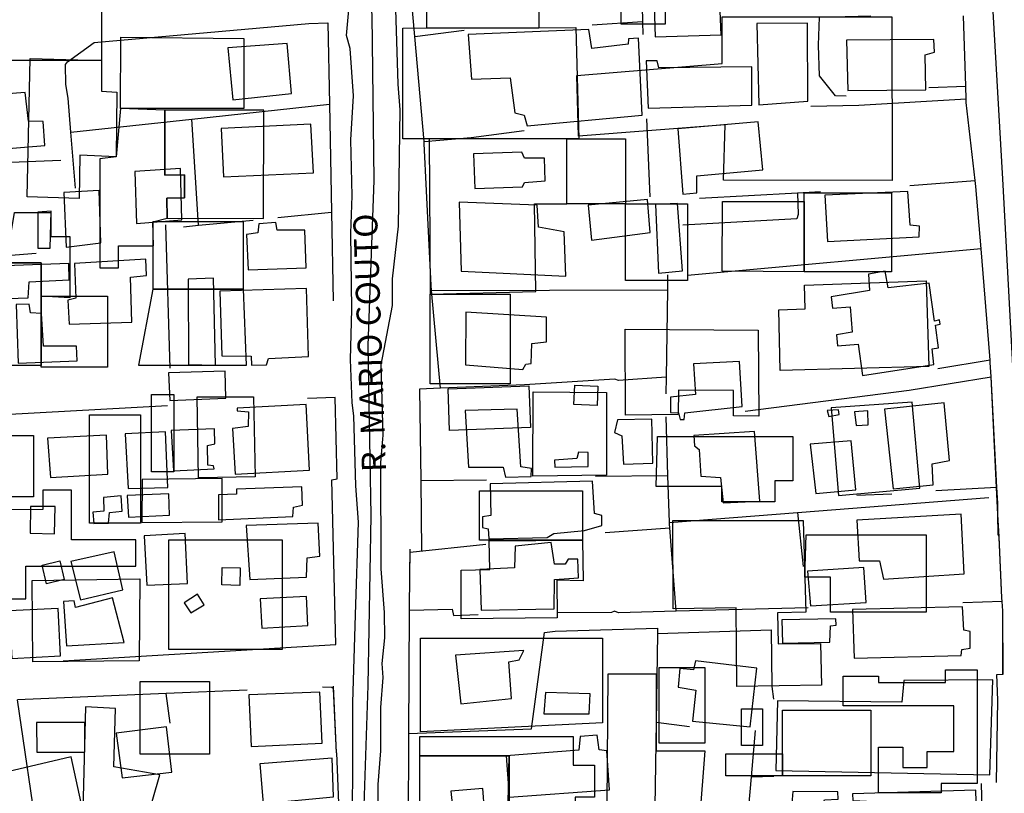
# Model space of a CAD drawing. Units: millimetres. Extents: x 185522 to 187940, y 1679829 to 1682606.
# Drawn here: x 186787 to 186889, y 1681822 to 1681903 of the extents above; entities that cross this region are included whole.
import ezdxf
from ezdxf.enums import TextEntityAlignment as Align

# ---------------------------------------------------------------- set-up
doc = ezdxf.new("R2010")
doc.units = ezdxf.units.MM
doc.header["$MEASUREMENT"] = 0
for name, color, linetype in [('EDIFICACAO_REFERENCIAL', 30, 'Continuous'), ('IMAGEM', 7, 'Continuous'), ('V-EDIFICACAO', 2, 'Continuous'), ('V-EIXO_DE_LOGRADOURO', 130, 'Continuous'), ('V-LOTE', 1, 'Continuous'), ('V-NOME_DOS_LOGRADOUROS', 7, 'Continuous'), ('V-QUADRA', 20, 'Continuous'), ('V-TESTADA', 4, 'Continuous')]:
    doc.layers.add(name, color=color, linetype=linetype)
picture_1 = doc.add_image_def('image1.jpg', size_in_pixel=(4028, 4626))

msp = doc.modelspace()

# ---------------------------------------------------------------- linework, layer by layer
at = {"layer": 'EDIFICACAO_REFERENCIAL'}
for points in [[(186849.23, 1681924.05), (186853.82, 1681924.05), (186853.82, 1681902.2), (186849.23, 1681902.2)], [(186829.01, 1681901.8), (186828.99, 1681908.3), (186840.66, 1681908.3), (186840.66, 1681901.79), (186829.01, 1681901.8)], [(186785.19, 1681904.4), (186795.19, 1681904.4), (186795.19, 1681898.42), (186785.19, 1681898.42)], [(186859.86, 1681885.97), (186860.04, 1681891.72), (186844.8, 1681890.54), (186844.63, 1681896.87), (186859.74, 1681898.11), (186859.74, 1681902.98), (186877.36, 1681902.96), (186877.42, 1681885.93), (186859.86, 1681885.97)], [(186826.54, 1681901.79), (186844.5, 1681901.85), (186844.81, 1681890.28), (186826.52, 1681890.28), (186826.54, 1681901.79)], [(186797.17, 1681893.44), (186797.21, 1681900.84), (186809.99, 1681900.71), (186809.99, 1681893.44)], [(186787.46, 1681884.25), (186787.76, 1681898.62), (186795.19, 1681898.42), (186795.19, 1681895.22), (186796.79, 1681895.14), (186796.72, 1681888.42), (186792.94, 1681888.57), (186792.88, 1681884.08)], [(186795, 1681888.18), (186795, 1681876.85), (186796.97, 1681876.85), (186796.97, 1681879.15), (186800.59, 1681879.15), (186800.53, 1681881.65), (186802, 1681882.03), (186801.98, 1681884.1), (186803.83, 1681884.15), (186803.82, 1681886.54), (186801.77, 1681886.51), (186801.76, 1681893.26), (186797.17, 1681893.44), (186796.72, 1681888.42)], [(186801.76, 1681893.26), (186801.77, 1681886.51), (186803.82, 1681886.54), (186803.83, 1681884.15), (186801.98, 1681884.1), (186802, 1681882.03), (186812.05, 1681881.99), (186812.06, 1681893.27)], [(186829.26, 1681890.28), (186829.38, 1681874.13), (186840.37, 1681874.4), (186840.23, 1681883.5), (186843.59, 1681883.5), (186843.59, 1681890.28), (186829.26, 1681890.28)], [(186843.59, 1681890.28), (186849.67, 1681890.28), (186849.67, 1681883.51), (186843.59, 1681883.51)], [(186859.75, 1681883.76), (186868.25, 1681883.76), (186868.25, 1681876.45), (186859.74, 1681876.49), (186859.75, 1681883.76)], [(186868.25, 1681884.65), (186877.35, 1681884.65), (186877.35, 1681876.45), (186868.25, 1681876.45), (186868.25, 1681884.65)], [(186849.67, 1681883.51), (186856.11, 1681883.51), (186856.11, 1681875.53), (186849.67, 1681875.53)], [(186786.14, 1681882.6), (186789.91, 1681882.6), (186789.91, 1681880.13), (186791.88, 1681880.13), (186791.88, 1681873.73), (186788.93, 1681873.9), (186788.93, 1681877.38), (186785.26, 1681877.38)], [(186800.53, 1681874.65), (186809.95, 1681874.64), (186809.95, 1681881.65), (186800.53, 1681881.65), (186800.53, 1681874.65)], [(186785.26, 1681877.38), (186788.93, 1681877.38), (186788.93, 1681866.68), (186785.26, 1681866.68)], [(186809.95, 1681874.64), (186800.53, 1681874.65), (186799.03, 1681866.72), (186810.26, 1681866.73), (186809.95, 1681874.64)], [(186865.75, 1681866.17), (186865.63, 1681872.48), (186868.37, 1681872.57), (186868.29, 1681875.05), (186880.95, 1681875.49), (186881.23, 1681866.58)], [(186788.93, 1681873.9), (186795.82, 1681873.9), (186795.82, 1681866.51), (186788.93, 1681866.51)], [(186829.38, 1681874.13), (186837.7, 1681874.13), (186837.7, 1681864.8), (186829.38, 1681864.8)], [(186849.68, 1681861.54), (186849.63, 1681870.48), (186863.47, 1681870.38), (186863.53, 1681861.41), (186860.9, 1681861.46), (186860.92, 1681864.09), (186855.2, 1681864.11), (186855.17, 1681861.59)], [(186831.36, 1681859.93), (186831.24, 1681864.25), (186839.64, 1681864.57), (186839.81, 1681860.25)], [(186800.38, 1681863.66), (186802.7, 1681863.66), (186802.7, 1681855.62), (186800.38, 1681855.62)], [(186805.26, 1681855), (186805.14, 1681863.44), (186811, 1681863.42), (186811.15, 1681855.09)], [(186840.05, 1681855.18), (186840.08, 1681863.96), (186847.71, 1681863.88), (186847.71, 1681855.27)], [(186871.08, 1681862.29), (186871.84, 1681853.16), (186880.29, 1681853.94), (186879.5, 1681862.88), (186871.08, 1681862.29)], [(186793.95, 1681861.55), (186799.24, 1681861.55), (186799.24, 1681850.3), (186793.95, 1681850.3), (186793.95, 1681861.55)], [(186784.6, 1681859.42), (186788.12, 1681859.42), (186788.12, 1681853.01), (186784.6, 1681853.01)], [(186853.01, 1681859.32), (186867.07, 1681859.32), (186867.07, 1681854.69), (186865.19, 1681854.69), (186865.19, 1681852.51), (186859.68, 1681852.51), (186859.68, 1681854.11), (186852.86, 1681854.11)], [(186799.41, 1681854.82), (186799.39, 1681850.35), (186807.72, 1681850.42), (186807.72, 1681854.92)], [(186784.31, 1681851.67), (186784.31, 1681842.41), (186787.31, 1681842.41), (186787.31, 1681845.82), (186798.75, 1681845.82), (186798.75, 1681848.54), (186792.07, 1681848.54), (186792.07, 1681853.72), (186789.07, 1681853.72), (186789.07, 1681851.72)], [(186845.19, 1681848.5), (186834.48, 1681848.5), (186834.48, 1681853.65), (186845.19, 1681853.65)], [(186854.59, 1681850.55), (186868.15, 1681850.55), (186868.44, 1681841.01), (186865.5, 1681840.95), (186865.5, 1681840.95), (186865.56, 1681837.72), (186869.97, 1681837.78), (186870.05, 1681833.43), (186861.25, 1681833.3), (186861.19, 1681841.48), (186854.65, 1681841.37), (186854.59, 1681850.55)], [(186868.45, 1681849.08), (186880.95, 1681849.08), (186880.95, 1681841.01), (186871, 1681841.01), (186871, 1681844.65), (186868.34, 1681844.65)], [(186802.14, 1681848.51), (186802.14, 1681837.17), (186814, 1681837.17), (186814, 1681848.51), (186802.14, 1681848.51)], [(186832.6, 1681840.33), (186832.6, 1681845.39), (186835.58, 1681845.47), (186835.49, 1681848.44), (186845.19, 1681848.5), (186845.28, 1681844.29), (186842.55, 1681844.34), (186842.57, 1681840.45)], [(186788.03, 1681835.85), (186787.97, 1681844.33), (186799.17, 1681844.5), (186799.09, 1681835.96)], [(186828.37, 1681838.33), (186847.27, 1681838.33), (186847.27, 1681829.5), (186828.37, 1681828.58), (186828.37, 1681838.33)], [(186847.88, 1681834.59), (186851.88, 1681834.59), (186852.88, 1681834.59), (186852.88, 1681828.59), (186852.88, 1681826.59), (186857.94, 1681826.59), (186856.28, 1681805.07), (186851.42, 1681805.85), (186853.08, 1681820.99), (186847.77, 1681820.99)], [(186853.19, 1681835.26), (186857.94, 1681835.26), (186857.94, 1681827.41), (186853.19, 1681827.41)], [(186872.32, 1681834.37), (186875.97, 1681834.37), (186875.97, 1681833.71), (186882.94, 1681833.71), (186882.94, 1681835.04), (186886.26, 1681835.04), (186886.26, 1681823.21), (186882.5, 1681823.21), (186882.5, 1681822.21), (186875.97, 1681822.21), (186875.97, 1681826.96), (186878.52, 1681826.96), (186878.52, 1681824.86), (186881.06, 1681824.86), (186881.06, 1681826.52), (186883.83, 1681826.52), (186883.83, 1681831.28), (186872.31, 1681831.28)], [(186799.22, 1681833.82), (186806.43, 1681833.82), (186806.43, 1681826.24), (186799.22, 1681826.24), (186799.22, 1681833.82)], [(186793.53, 1681831.16), (186793.24, 1681820.38), (186799.85, 1681819.26), (186801.24, 1681824.1), (186796.48, 1681824.92), (186796.65, 1681830.99)], [(186861.73, 1681830.96), (186863.91, 1681830.96), (186863.91, 1681827.14), (186861.73, 1681827.14)], [(186866.02, 1681830.83), (186875.2, 1681830.83), (186875.2, 1681823.98), (186866.02, 1681823.98)], [(186828.3, 1681826.08), (186828.3, 1681828.08), (186844.23, 1681828.08), (186844.23, 1681825.09), (186846.44, 1681825.09), (186846.44, 1681821.77), (186844.45, 1681821.77), (186844.45, 1681819.56), (186839.45, 1681819.56), (186837.45, 1681819.56), (186837.59, 1681826.08)], [(186778.29, 1681822.74), (186779.66, 1681817.39), (186793.24, 1681820.38), (186792.04, 1681825.96), (186778.29, 1681822.74)], [(186828.3, 1681826.08), (186837.59, 1681826.08), (186837.59, 1681820), (186828.3, 1681820)], [(186866.02, 1681823.98), (186860.11, 1681823.98), (186860.11, 1681826.27), (186866.02, 1681826.27)]]:
    msp.add_lwpolyline(points, close=True, dxfattribs=at)
at = {"layer": 'V-EDIFICACAO'}
for points in [[(186852.67, 1681904.11), (186852.76, 1681900.88), (186859.61, 1681901.11), (186859.49, 1681904.38), (186852.67, 1681904.11)], [(186863.33, 1681902.27), (186863.53, 1681893.82), (186868.64, 1681894.18), (186868.61, 1681902.3), (186863.33, 1681902.27)], [(186833.32, 1681901.12), (186833.65, 1681896.49), (186837.69, 1681896.63), (186838.16, 1681892.97), (186839.13, 1681892.73), (186839.44, 1681891.62), (186851.4, 1681892.74), (186851.03, 1681900.75), (186849.98, 1681900.68), (186849.94, 1681900.14), (186846.16, 1681899.69), (186845.88, 1681901.67), (186833.32, 1681901.12)], [(186808.31, 1681899.73), (186808.84, 1681894.34), (186814.96, 1681895.01), (186814.48, 1681900.21), (186808.31, 1681899.73)], [(186872.66, 1681900.53), (186872.8, 1681895.3), (186880.91, 1681895.36), (186880.84, 1681899), (186881.82, 1681899.29), (186881.75, 1681900.62), (186872.66, 1681900.53)], [(186853.16, 1681897.65), (186852.98, 1681898.39), (186851.82, 1681898.41), (186852.04, 1681893.47), (186862.8, 1681893.77), (186862.8, 1681897.77), (186853.16, 1681897.65)], [(186770.78, 1681893.82), (186771.14, 1681889.96), (186779.16, 1681890.46), (186779.56, 1681888.8), (186789.31, 1681889.58), (186789.12, 1681892.07), (186787.6, 1681892.11), (186787.26, 1681895.09), (186770.78, 1681893.82)], [(186855.13, 1681891.32), (186855.65, 1681884.51), (186857.1, 1681884.67), (186857.08, 1681886.44), (186863.95, 1681887.04), (186863.47, 1681892.05), (186855.13, 1681891.32)], [(186807.63, 1681891.35), (186807.88, 1681886.33), (186817.25, 1681886.75), (186816.97, 1681891.8), (186807.63, 1681891.35)], [(186833.87, 1681888.73), (186834.01, 1681885.12), (186838.98, 1681885.27), (186839.19, 1681885.74), (186841.34, 1681885.92), (186841.26, 1681888.28), (186839.19, 1681888.27), (186838.91, 1681888.9), (186833.87, 1681888.73)], [(186798.64, 1681886.89), (186798.83, 1681881.48), (186803.53, 1681881.86), (186803.41, 1681887.2), (186798.64, 1681886.89)], [(186791.26, 1681884.68), (186791.5, 1681879.02), (186795.11, 1681879.45), (186794.95, 1681884.91), (186791.26, 1681884.68)], [(186870.42, 1681884.43), (186870.69, 1681879.61), (186880.22, 1681880.08), (186880.24, 1681881.19), (186879.28, 1681881.3), (186879.03, 1681884.8), (186870.42, 1681884.43)], [(186845.78, 1681883.39), (186846.13, 1681879.73), (186852.25, 1681880.53), (186851.98, 1681883.95), (186851.98, 1681883.95), (186845.78, 1681883.39)], [(186788.58, 1681882.65), (186788.58, 1681878.89), (186789.86, 1681878.89), (186789.95, 1681882.76), (186788.58, 1681882.65)], [(186832.39, 1681883.7), (186832.58, 1681876.5), (186843.49, 1681875.97), (186843.31, 1681880.61), (186840.62, 1681881.09), (186840.48, 1681883.36), (186832.39, 1681883.7)], [(186855.09, 1681883.56), (186852.81, 1681883.45), (186853.11, 1681876.29), (186855.6, 1681876.54), (186855.09, 1681883.56)], [(186813.44, 1681880.78), (186813.31, 1681881.56), (186811.56, 1681881.44), (186811.43, 1681880.48), (186810.28, 1681880.31), (186810.44, 1681876.66), (186816.47, 1681876.87), (186816.33, 1681880.78), (186813.44, 1681880.78)], [(186792.37, 1681877.29), (186792.53, 1681873.71), (186791.68, 1681873.48), (186791.81, 1681870.98), (186798.34, 1681871.21), (186798.22, 1681875.88), (186799.87, 1681876.04), (186799.8, 1681877.76), (186792.37, 1681877.29)], [(186783.26, 1681877), (186783.36, 1681873.6), (186787.57, 1681873.73), (186787.68, 1681875.41), (186791.81, 1681875.61), (186791.8, 1681877.32), (186783.26, 1681877)], [(186804.19, 1681875.68), (186804.19, 1681875.68), (186804.22, 1681866.81), (186807.03, 1681866.74), (186806.85, 1681875.79), (186804.19, 1681875.68)], [(186871.08, 1681873.83), (186871.19, 1681872.66), (186873.05, 1681872.81), (186873.24, 1681870.16), (186871.63, 1681869.87), (186871.72, 1681868.75), (186873.87, 1681868.9), (186874.34, 1681865.65), (186881.74, 1681866.81), (186881.58, 1681868.43), (186882.23, 1681868.54), (186881.93, 1681870.9), (186882.41, 1681870.99), (186882.34, 1681871.44), (186881.8, 1681871.31), (186881.24, 1681875.26), (186876.99, 1681874.78), (186876.67, 1681876.49), (186874.94, 1681876.18), (186875.06, 1681874.48), (186871.08, 1681873.83)], [(186807.5, 1681874.44), (186807.69, 1681867.71), (186810.74, 1681867.65), (186810.8, 1681866.74), (186812.36, 1681866.75), (186812.54, 1681867.41), (186816.7, 1681867.61), (186816.52, 1681874.69), (186807.5, 1681874.44)], [(186789.17, 1681868.69), (186788.95, 1681872.09), (186787.8, 1681872.16), (186787.67, 1681873.07), (186786.32, 1681873.04), (186786.51, 1681866.93), (186792.64, 1681867.16), (186792.58, 1681868.71), (186789.17, 1681868.69)], [(186833.06, 1681872.25), (186833.05, 1681866.77), (186839.01, 1681866.29), (186839.32, 1681866.83), (186839.87, 1681866.89), (186839.94, 1681868.99), (186841.46, 1681869.17), (186841.46, 1681871.73), (186833.06, 1681872.25)], [(186856.75, 1681866.88), (186856.96, 1681863.67), (186854.36, 1681863.41), (186854.37, 1681861.8), (186855.19, 1681861.75), (186855.36, 1681861.08), (186855.78, 1681861.06), (186855.86, 1681861.75), (186861.82, 1681862.43), (186861.55, 1681867.09), (186856.75, 1681866.88)], [(186802.14, 1681865.92), (186802.28, 1681863.04), (186808.1, 1681863.3), (186808.06, 1681866.09), (186802.14, 1681865.92)], [(186844.4, 1681864.65), (186846.81, 1681864.55), (186846.72, 1681862.52), (186844.32, 1681862.62), (186844.4, 1681864.65)], [(186809.29, 1681862.26), (186809.31, 1681861.96), (186810.46, 1681861.86), (186810.45, 1681860.33), (186808.81, 1681860.15), (186809.08, 1681855.4), (186816.8, 1681855.8), (186816.46, 1681862.63), (186809.29, 1681862.26)], [(186876.6, 1681862.13), (186877.5, 1681853.85), (186881.67, 1681854.29), (186881.58, 1681856.47), (186883.38, 1681856.8), (186882.81, 1681862.82), (186876.6, 1681862.13)], [(186833.02, 1681862), (186833.34, 1681856.1), (186836.96, 1681856.11), (186837.19, 1681855.06), (186839.86, 1681855.13), (186839.91, 1681855.98), (186838.8, 1681856.13), (186838.42, 1681862.15), (186833.02, 1681862)], [(186870.66, 1681862), (186870.83, 1681861.38), (186871.9, 1681861.58), (186871.82, 1681862.09), (186870.66, 1681862)], [(186873.5, 1681861.87), (186873.66, 1681860.46), (186874.93, 1681860.52), (186874.89, 1681861.98), (186873.5, 1681861.87)], [(186852.41, 1681861.11), (186848.85, 1681861.02), (186848.52, 1681859.73), (186849.31, 1681859.38), (186849.48, 1681856.41), (186852.53, 1681856.53), (186852.41, 1681861.11)], [(186789.57, 1681859.12), (186789.87, 1681855.05), (186795.86, 1681855.4), (186795.7, 1681859.44), (186789.57, 1681859.12)], [(186797.64, 1681859.58), (186797.96, 1681853.89), (186802.07, 1681854.01), (186801.85, 1681859.8), (186797.64, 1681859.58)], [(186802.44, 1681859.91), (186802.68, 1681855.74), (186806.9, 1681855.94), (186806.85, 1681856.24), (186806.26, 1681856.31), (186806.22, 1681858.36), (186806.98, 1681858.53), (186806.95, 1681860.11), (186802.44, 1681859.91)], [(186856.79, 1681859.41), (186856.85, 1681858.32), (186857.35, 1681857.95), (186857.52, 1681855.19), (186859.55, 1681855.04), (186859.83, 1681852.39), (186863.66, 1681852.59), (186863.09, 1681859.84), (186856.79, 1681859.41)], [(186868.88, 1681858.49), (186869.46, 1681853.37), (186873.62, 1681853.76), (186873.14, 1681858.85), (186868.88, 1681858.49)], [(186844.8, 1681857.67), (186844.63, 1681857.01), (186842.3, 1681856.84), (186842.34, 1681856.12), (186845.8, 1681856.19), (186845.8, 1681857.65), (186844.8, 1681857.67)], [(186809.23, 1681853.81), (186809.22, 1681853.31), (186807.34, 1681853.23), (186807.37, 1681850.64), (186815.07, 1681850.99), (186815.15, 1681851.95), (186816.1, 1681852.17), (186816.01, 1681854.07), (186809.23, 1681853.81)], [(186835.59, 1681854.37), (186835.69, 1681851.09), (186834.82, 1681850.94), (186834.81, 1681849.82), (186835.4, 1681849.68), (186835.47, 1681848.66), (186841.52, 1681848.81), (186842.21, 1681849.22), (186845.43, 1681849.51), (186847.22, 1681850.03), (186847.23, 1681851.08), (186846.45, 1681851.28), (186846.24, 1681854.65), (186835.59, 1681854.37)], [(186795.38, 1681852.97), (186795.43, 1681851.52), (186794.28, 1681851.43), (186794.38, 1681850.26), (186795.91, 1681850.28), (186796.02, 1681851.38), (186797.33, 1681851.52), (186797.23, 1681853.14), (186795.38, 1681852.97)], [(186797.87, 1681853.15), (186797.98, 1681850.91), (186802.26, 1681851.13), (186802.19, 1681853.33), (186797.87, 1681853.15)], [(186787.79, 1681852.01), (186787.76, 1681849.24), (186790.29, 1681849.16), (186790.38, 1681852.01), (186787.79, 1681852.01)], [(186873.72, 1681850.61), (186873.96, 1681846.36), (186876.08, 1681846.35), (186876.5, 1681844.47), (186884.91, 1681845.03), (186884.59, 1681851.22), (186873.72, 1681850.61)], [(186810.24, 1681850.04), (186810.61, 1681844.41), (186816.52, 1681844.65), (186816.56, 1681846.67), (186817.89, 1681846.85), (186817.73, 1681850.29), (186810.24, 1681850.04)], [(186799.62, 1681848.98), (186799.91, 1681843.85), (186804.13, 1681844), (186803.89, 1681849.21), (186799.62, 1681848.98)], [(186838.19, 1681847.88), (186838.12, 1681845.62), (186834.53, 1681845.46), (186834.67, 1681841.23), (186842.25, 1681841.38), (186842.31, 1681844.43), (186844.79, 1681844.61), (186844.73, 1681846.55), (186843.72, 1681846.54), (186843.4, 1681846.01), (186842.31, 1681846.01), (186841.96, 1681848.26), (186838.19, 1681847.88)], [(186796.51, 1681847.31), (186792, 1681846.28), (186793.02, 1681842.31), (186797.41, 1681843.34), (186796.51, 1681847.31)], [(186789.01, 1681845.93), (186790.86, 1681846.37), (186791.32, 1681844.42), (186789.47, 1681843.98), (186789.01, 1681845.93)], [(186807.75, 1681845.68), (186809.62, 1681845.63), (186809.58, 1681843.81), (186807.7, 1681843.86), (186807.75, 1681845.68)], [(186868.62, 1681845.28), (186868.92, 1681841.7), (186874.69, 1681842.04), (186874.45, 1681845.68), (186868.62, 1681845.28)], [(186803.77, 1681841.99), (186804.48, 1681840.97), (186805.86, 1681841.79), (186805.16, 1681842.9), (186803.77, 1681841.99)], [(186796.34, 1681842.51), (186792.49, 1681841.52), (186792.34, 1681842.2), (186791.25, 1681842.12), (186791.56, 1681837.51), (186797.54, 1681837.87), (186796.34, 1681842.51), (186796.34, 1681842.51)], [(186811.68, 1681842.42), (186811.86, 1681839.36), (186816.65, 1681839.64), (186816.52, 1681842.66), (186811.68, 1681842.42)], [(186785.59, 1681841.17), (186785.88, 1681836.21), (186790.94, 1681836.49), (186790.67, 1681841.4), (186785.59, 1681841.17)], [(186873.28, 1681841.3), (186873.44, 1681836.24), (186884.59, 1681836.5), (186884.67, 1681837.13), (186885.52, 1681837.27), (186885.52, 1681839), (186884.86, 1681839.16), (186884.71, 1681841.59), (186873.28, 1681841.3)], [(186865.92, 1681840.22), (186865.99, 1681837.81), (186870.93, 1681837.91), (186871.01, 1681839.6), (186871.59, 1681839.68), (186871.54, 1681840.34), (186865.92, 1681840.22)], [(186832.01, 1681836.54), (186832.57, 1681831.49), (186837.83, 1681832.03), (186837.55, 1681835.84), (186838.63, 1681836.08), (186839.1, 1681837.05), (186832.01, 1681836.54)], [(186856.97, 1681835.95), (186856.75, 1681835.04), (186855.34, 1681835.17), (186855.16, 1681833.23), (186856.98, 1681832.92), (186856.98, 1681832.92), (186856.63, 1681829.67), (186862.64, 1681829.1), (186863.32, 1681835.21), (186856.97, 1681835.95)], [(186878.62, 1681833.91), (186878.43, 1681831.65), (186865.47, 1681831.8), (186865.31, 1681824.54), (186887.58, 1681824.09), (186887.88, 1681834), (186878.62, 1681833.91)], [(186810.51, 1681832.43), (186810.74, 1681827.03), (186818.14, 1681827.39), (186817.89, 1681832.71), (186810.51, 1681832.43)], [(186841.36, 1681832.66), (186841.2, 1681830.43), (186845.9, 1681830.44), (186846.02, 1681832.53), (186841.36, 1681832.66)], [(186788.43, 1681829.53), (186788.47, 1681826.46), (186793.45, 1681826.46), (186793.45, 1681829.54), (186788.43, 1681829.53)], [(186796.72, 1681828.42), (186797.33, 1681823.78), (186802.51, 1681824.39), (186801.93, 1681829.09), (186796.72, 1681828.42)], [(186837.27, 1681826.08), (186837.59, 1681821.76), (186848.01, 1681822.53), (186847.75, 1681826.59), (186846.93, 1681826.71), (186846.72, 1681828.21), (186844.95, 1681828.1), (186844.81, 1681826.67), (186837.27, 1681826.08)], [(186811.65, 1681825.25), (186812, 1681821.13), (186819.33, 1681821.8), (186819.16, 1681825.82), (186811.65, 1681825.25)], [(186831.52, 1681822.41), (186831.76, 1681820.07), (186835.02, 1681820.37), (186834.85, 1681822.68), (186831.52, 1681822.41)], [(186867.07, 1681822.36), (186866.99, 1681821.11), (186870.15, 1681820.96), (186870.36, 1681821.5), (186871.79, 1681821.55), (186871.77, 1681822.33), (186867.07, 1681822.36)], [(186873.27, 1681822.12), (186873.32, 1681821.41), (186875.47, 1681821.34), (186875.69, 1681816.42), (186884.26, 1681816.55), (186884.32, 1681819.86), (186886.19, 1681820.07), (186886.12, 1681822.5), (186873.27, 1681822.12)]]:
    msp.add_lwpolyline(points, close=True, dxfattribs=at)
at = {"layer": 'V-EIXO_DE_LOGRADOURO'}
msp.add_lwpolyline([(186823.64, 1681780.82), (186822.82, 1681785.79), (186822.03, 1681796.85), (186822.33, 1681815.72), (186822.93, 1681833.4), (186823.23, 1681851.08), (186822.93, 1681868.76), (186823.53, 1681885.94), (186823.33, 1681903.12), (186821.94, 1681920.3), (186821.03, 1681950.63)], dxfattribs=at)
at = {"layer": 'V-LOTE'}
for points in [[(186846.59, 1681911.59), (186851.62, 1681911.75), (186851.41, 1681904.09), (186851.45, 1681902.46)], [(186827.76, 1681900.91), (186826.93, 1681910.24)], [(186792.01, 1681890.96), (186791.73, 1681894.52), (186791.48, 1681895.94), (186791.46, 1681898), (186791.64, 1681898.29), (186794.43, 1681900.3), (186816.75, 1681902.29), (186818.73, 1681902.35)], [(186818.73, 1681902.35), (186818.74, 1681902.35), (186818.9, 1681893.9)], [(186851.45, 1681902.46), (186846.21, 1681902.12)], [(186851.45, 1681902.46), (186851.49, 1681901.12)], [(186872.62, 1681894.73), (186871.51, 1681894.74), (186869.85, 1681896.82), (186869.74, 1681900.03), (186869.85, 1681902.93), (186875.18, 1681903.06)], [(186885.07, 1681895.74), (186884.84, 1681903.06)], [(186827.76, 1681900.91), (186832.9, 1681901.58)], [(186828.73, 1681890.01), (186827.76, 1681900.91)], [(186881.21, 1681895.63), (186885.06, 1681895.74)], [(186885.06, 1681895.74), (186885.07, 1681895.74)], [(186885.11, 1681894.4), (186885.07, 1681895.74)], [(186885.11, 1681894.4), (186873.93, 1681893.75), (186868.95, 1681893.64)], [(186885.12, 1681894.07), (186885.11, 1681894.4)], [(186886.04, 1681885.95), (186885.12, 1681894.07)], [(186804.57, 1681892.33), (186818.9, 1681893.9)], [(186818.9, 1681893.9), (186819, 1681888.3)], [(186792.01, 1681890.96), (186804.57, 1681892.33)], [(186805.26, 1681881.28), (186804.57, 1681892.33)], [(186852.26, 1681884.23), (186851.9, 1681892.35)], [(186792.47, 1681885.15), (186792.01, 1681890.96)], [(186828.73, 1681890.01), (186833.63, 1681890.43), (186839.13, 1681891.14)], [(186828.75, 1681889.79), (186828.73, 1681890.01)], [(186770.67, 1681889), (186780.55, 1681887.63), (186790.96, 1681888.06)], [(186829.47, 1681875), (186828.75, 1681889.79)], [(186819, 1681888.3), (186819.11, 1681882.66)], [(186879.26, 1681885.41), (186886.04, 1681885.95)], [(186886.11, 1681885.3), (186886.04, 1681885.95)], [(186867.58, 1681884.66), (186869.96, 1681884.79)], [(186886.65, 1681878.84), (186886.11, 1681885.3)], [(186867.58, 1681884.66), (186867.64, 1681882.39), (186867.48, 1681881.94), (186855.65, 1681881.31)], [(186857.37, 1681884.09), (186867.58, 1681884.66)], [(186805.26, 1681881.28), (186810.95, 1681881.83)], [(186813.53, 1681882.1), (186819.11, 1681882.66)], [(186819.11, 1681882.66), (186819.29, 1681873.43)], [(186801.83, 1681881.33), (186802.29, 1681866.42)], [(186803.7, 1681881.13), (186805.26, 1681881.28)], [(186886.65, 1681878.84), (186856.13, 1681876.05)], [(186887.58, 1681867.69), (186886.65, 1681878.84)], [(186771.42, 1681877.01), (186788.4, 1681878.38)], [(186854.06, 1681876.12), (186854.04, 1681874.56)], [(186829.51, 1681874.51), (186829.47, 1681875)], [(186829.51, 1681874.51), (186854.04, 1681874.56)], [(186854.04, 1681874.56), (186853.9, 1681865.47)], [(186830.45, 1681864.32), (186829.51, 1681874.51)], [(186887.6, 1681867.25), (186887.58, 1681867.69)], [(186887.6, 1681867.25), (186882.16, 1681866.36)], [(186887.61, 1681867), (186887.6, 1681867.25)], [(186887.7, 1681865.5), (186887.61, 1681867)], [(186853.9, 1681865.47), (186848.96, 1681865.13), (186848.58, 1681865.27), (186839.16, 1681864.68), (186830.45, 1681864.32)], [(186853.9, 1681865.47), (186853.87, 1681863.74)], [(186862.11, 1681861.93), (186879.18, 1681864.13), (186887.69, 1681865.5)], [(186887.69, 1681865.5), (186887.7, 1681865.5)], [(186888.3, 1681854.01), (186887.7, 1681865.5)], [(186830.45, 1681864.32), (186828.26, 1681864.23)], [(186819.49, 1681863.37), (186816.6, 1681863.25)], [(186819.71, 1681854.9), (186819.49, 1681863.37)], [(186828.26, 1681864.23), (186828.38, 1681854.74)], [(186802.05, 1681862.48), (186774.9, 1681861.01), (186774.7, 1681860.75), (186774.75, 1681855.83), (186772.47, 1681855.53)], [(186854.09, 1681855.25), (186853.89, 1681861.34)], [(186846.55, 1681855.17), (186854.09, 1681855.25)], [(186854.24, 1681850.37), (186854.09, 1681855.25)], [(186819.14, 1681854.78), (186819.71, 1681854.9)], [(186819.54, 1681837.66), (186819.56, 1681837.66), (186819.14, 1681854.78)], [(186828.38, 1681854.74), (186835.23, 1681854.81)], [(186828.38, 1681854.74), (186828.47, 1681847.41)], [(186873.75, 1681853.2), (186877.36, 1681853.35)], [(186888.26, 1681854.01), (186881.95, 1681853.65)], [(186888.3, 1681854.01), (186888.26, 1681854.01)], [(186888.4, 1681851.18), (186888.39, 1681852.38), (186888.3, 1681854.01)], [(186867.58, 1681851.41), (186887.45, 1681852.95)], [(186854.24, 1681850.37), (186867.58, 1681851.41)], [(186867.58, 1681851.41), (186868.16, 1681845.78)], [(186888.52, 1681848.87), (186888.42, 1681849.11), (186888.4, 1681851.18)], [(186854.28, 1681849.81), (186854.25, 1681850.17), (186854.24, 1681850.37)], [(186847.55, 1681849.33), (186854.28, 1681849.81)], [(186854.94, 1681841.12), (186854.28, 1681849.81)], [(186827.25, 1681844.93), (186827.27, 1681847.28), (186835.16, 1681848.11)], [(186888.83, 1681842.51), (186888.54, 1681848.81), (186888.52, 1681848.87)], [(186827.23, 1681841.24), (186827.25, 1681844.93)], [(186888.85, 1681842.13), (186884.76, 1681842.01)], [(186888.85, 1681842.13), (186888.83, 1681842.51)], [(186888.9, 1681841.15), (186888.85, 1681842.13)], [(186827.19, 1681834.66), (186827.23, 1681841.24)], [(186827.23, 1681841.24), (186831.64, 1681841.32), (186831.8, 1681840.67), (186834.36, 1681840.79)], [(186854.94, 1681841.12), (186848.95, 1681840.96), (186848.54, 1681841.14), (186848.21, 1681841), (186842.61, 1681840.94)], [(186868.68, 1681841.48), (186854.94, 1681841.12)], [(186888.91, 1681834.58), (186888.94, 1681834.58), (186888.9, 1681841.15)], [(186827.16, 1681828.4), (186839.92, 1681828.89), (186841.25, 1681838.9), (186842.35, 1681839.06), (186853, 1681839.37), (186852.99, 1681838.81)], [(186852.99, 1681838.81), (186852.87, 1681829.58)], [(186852.99, 1681838.81), (186864.81, 1681839.19), (186864.88, 1681833.29), (186865.06, 1681831.97)], [(186791.21, 1681835.97), (186819.54, 1681837.66)], [(186827.16, 1681828.4), (186827.19, 1681834.66)], [(186888.31, 1681834.55), (186888.91, 1681834.58)], [(186801.9, 1681832.56), (186786.46, 1681831.91)], [(186810.35, 1681832.91), (186801.9, 1681832.56)], [(186802.33, 1681829.47), (186801.9, 1681832.56)], [(186819.61, 1681826.38), (186819.33, 1681833.05), (186819.14, 1681833.2), (186818.17, 1681833.21)], [(186788.62, 1681816.97), (186786.46, 1681831.91)], [(186852.87, 1681829.58), (186852.74, 1681820.81)], [(186852.87, 1681829.58), (186856.34, 1681829.14)], [(186862.77, 1681823.9), (186863.2, 1681828.71)], [(186827.1, 1681818.61), (186827.16, 1681828.4)], [(186862.08, 1681814.83), (186862.05, 1681815.7), (186862.77, 1681823.9)], [(186862.77, 1681823.9), (186865.09, 1681823.95)]]:
    msp.add_lwpolyline(points, dxfattribs=at)
at = {"layer": 'V-QUADRA'}
for points in [[(186890.44, 1681857.57), (186888.94, 1681885.49), (186888.94, 1681885.49), (186885.53, 1681945.11)], [(186821.28, 1681813.59), (186821.32, 1681831.62), (186821.32, 1681831.62), (186821.6, 1681840.76), (186821.6, 1681840.76), (186821.91, 1681850.4), (186821.62, 1681854.18), (186821.41, 1681861.44), (186821.41, 1681861.44), (186821.27, 1681862.81), (186821.27, 1681862.81), (186821.08, 1681867.31), (186821.22, 1681872.51), (186821.1, 1681880.47), (186821.25, 1681884.35), (186821.1, 1681890.16), (186821.39, 1681894.75), (186821.05, 1681899.67), (186820.65, 1681901.04), (186821.13, 1681906.01)], [(186825.76, 1681903.77), (186825.99, 1681895.95), (186826.21, 1681893.31), (186826.04, 1681881.18), (186825.42, 1681875.72), (186825.41, 1681872.93), (186824.22, 1681866.75), (186824.44, 1681859.44), (186824.44, 1681859.44), (186824.41, 1681859.03), (186824.41, 1681859.03), (186824.2, 1681856.59), (186824.2, 1681856.59), (186824.23, 1681845.55), (186824.23, 1681845.55), (186824.59, 1681840.99), (186824.62, 1681838.35), (186824.35, 1681835.67), (186824.43, 1681834.21), (186824.2, 1681831.1), (186824.19, 1681826.58), (186823.91, 1681823.08), (186823.95, 1681818.99)]]:
    msp.add_lwpolyline(points, dxfattribs=at)
at = {"layer": 'V-TESTADA'}
for points in [[(186827.76, 1681900.91), (186826.93, 1681910.24)], [(186818.73, 1681902.35), (186818.9, 1681893.9)], [(186885.06, 1681895.74), (186884.81, 1681903.06)], [(186828.73, 1681890.01), (186827.76, 1681900.91)], [(186885.11, 1681894.4), (186885.06, 1681895.74)], [(186885.12, 1681894.07), (186885.11, 1681894.4)], [(186886.04, 1681885.95), (186885.12, 1681894.07)], [(186818.9, 1681893.9), (186819, 1681888.3)], [(186828.75, 1681889.79), (186828.73, 1681890.01)], [(186829.47, 1681875), (186828.75, 1681889.79)], [(186819, 1681888.3), (186819.11, 1681882.66)], [(186886.11, 1681885.3), (186886.04, 1681885.95)], [(186886.65, 1681878.84), (186886.11, 1681885.3)], [(186819.11, 1681882.66), (186819.29, 1681873.43)], [(186887.58, 1681867.69), (186886.65, 1681878.84)], [(186829.51, 1681874.51), (186829.47, 1681875)], [(186830.45, 1681864.32), (186829.51, 1681874.51)], [(186887.6, 1681867.25), (186887.58, 1681867.69)], [(186887.61, 1681867), (186887.6, 1681867.25)], [(186887.69, 1681865.5), (186887.61, 1681867)], [(186888.26, 1681854.01), (186887.69, 1681865.5)], [(186819.71, 1681854.9), (186819.49, 1681863.37)], [(186828.26, 1681864.23), (186828.38, 1681854.74)], [(186819.14, 1681854.78), (186819.71, 1681854.9)], [(186819.54, 1681837.66), (186819.14, 1681854.78)], [(186828.38, 1681854.74), (186828.47, 1681847.41)], [(186888.4, 1681851.18), (186888.26, 1681854.01)], [(186888.52, 1681848.87), (186888.4, 1681851.18)], [(186888.83, 1681842.51), (186888.52, 1681848.87)], [(186827.25, 1681844.93), (186827.27, 1681847.58)], [(186827.23, 1681841.24), (186827.25, 1681844.93)], [(186888.85, 1681842.13), (186888.83, 1681842.51)], [(186888.9, 1681841.15), (186888.85, 1681842.13)], [(186827.19, 1681834.66), (186827.23, 1681841.24)], [(186888.91, 1681834.58), (186888.9, 1681841.15)], [(186827.16, 1681828.4), (186827.19, 1681834.66)], [(186888.26, 1681823.31), (186888.41, 1681831.87), (186888.31, 1681834.55)], [(186819.61, 1681826.38), (186819.32, 1681833.31)], [(186827.1, 1681818.61), (186827.16, 1681828.4)], [(186819.61, 1681826.38), (186819.82, 1681821.16)], [(186886.79, 1681819.21), (186886.7, 1681823.2)]]:
    msp.add_lwpolyline(points, dxfattribs=at)

# ---------------------------------------------------------------- texts
at = {"layer": 'V-NOME_DOS_LOGRADOUROS'}
msp.add_text('R. MARIO COUTO', height=2.5, rotation=92, dxfattribs=at).set_placement((186825.56, 1681855.67), align=Align.BOTTOM_LEFT)

# ---------------------------------------------------------------- referenced raster images: frames only (the image files are external)
at = {"layer": 'IMAGEM'}
image = msp.add_image(picture_1, insert=(185522.23, 1679828.83), size_in_units=(2417.96, 2776.93), dxfattribs=at)
image.dxf.flags = 7

doc.saveas('drawing.dxf')
